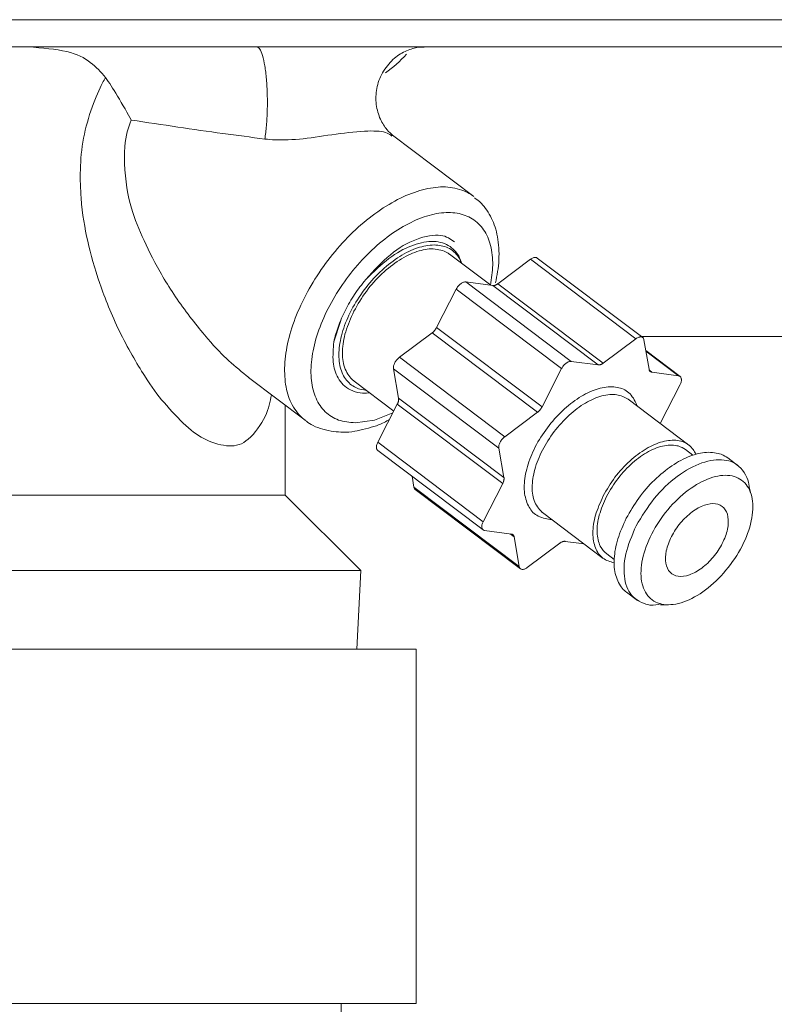
# Model space of a CAD drawing. Extents: x 0 to 420, y 0 to 297.
# Drawn here: x 146 to 147, y 77 to 79 of the extents above; entities that cross this region are included whole.
import ezdxf

# ---------------------------------------------------------------- set-up
doc = ezdxf.new("R2010")
doc.units = 0
doc.layers.add('M0', color=3, linetype='CONTINUOUS')

msp = doc.modelspace()

# ---------------------------------------------------------------- linework, layer by layer
at = {"layer": 'M0', "color": 7, "linetype": 'CONTINUOUS', "lineweight": 13}
for p, q in [((134.585695, 79.253329), (158.813693, 79.253329)), ((158.813693, 79.201129), (134.585695, 79.201129)), ((146.450922, 78.912748), (146.29445, 79.030677)), ((146.483688, 78.741544), (146.404385, 78.801313)), ((146.497308, 78.744569), (146.560348, 78.791644)), ((146.763353, 78.638644), (146.560348, 78.791644)), ((146.776252, 78.641009), (146.573247, 78.794009)), ((146.379318, 78.66043), (146.416977, 78.733939)), ((146.619982, 78.580939), (146.416977, 78.733939)), ((146.435799, 78.747994), (146.487292, 78.741059)), ((146.435799, 78.747994), (146.638804, 78.594994)), ((146.690297, 78.588059), (146.487292, 78.741059)), ((146.497308, 78.744569), (146.700313, 78.591569)), ((146.195029, 78.67362), (146.181328, 78.632773)), ((146.379318, 78.66043), (146.582323, 78.50743)), ((146.307472, 78.60281), (146.370512, 78.649885)), ((146.573517, 78.496885), (146.370512, 78.649885)), ((146.773439, 78.643129), (149.774263, 78.643129)), ((146.700313, 78.591569), (146.763353, 78.638644)), ((146.778727, 78.636573), (146.78851, 78.579691)), ((146.307472, 78.60281), (146.510477, 78.44981)), ((146.848244, 78.56603), (146.782313, 78.61572)), ((146.845361, 78.567175), (146.782516, 78.614539)), ((146.638804, 78.594994), (146.690297, 78.588059)), ((146.016942, 78.563636), (146.125908, 78.48151)), ((146.30601, 78.523979), (146.296228, 78.580862)), ((146.499233, 78.427862), (146.296228, 78.580862)), ((146.582323, 78.50743), (146.619982, 78.580939)), ((146.78909, 78.577711), (146.793868, 78.57411)), ((146.793868, 78.57411), (146.845361, 78.567175)), ((146.220211, 78.556945), (146.29675, 78.499259)), ((146.848282, 78.550191), (146.810623, 78.476682)), ((146.087694, 78.337129), (146.087694, 78.510311)), ((146.265914, 78.439067), (146.303573, 78.512577)), ((146.506577, 78.359576), (146.303573, 78.512577)), ((146.30601, 78.523979), (146.509015, 78.370979)), ((146.865128, 78.433776), (146.748102, 78.521976)), ((146.259774, 78.481942), (146.294865, 78.495579)), ((146.510477, 78.44981), (146.573517, 78.496885)), ((146.222671, 78.476479), (146.259774, 78.481942)), ((146.809979, 78.475341), (146.810623, 78.476682)), ((146.265914, 78.439067), (146.468919, 78.286068)), ((146.265952, 78.423229), (146.468956, 78.270229)), ((146.509015, 78.370979), (146.499233, 78.427862)), ((146.87307, 78.414267), (146.858628, 78.425151)), ((146.961177, 78.392942), (146.940003, 78.4089)), ((146.335469, 78.352685), (146.331882, 78.373538)), ((146.468919, 78.286068), (146.506577, 78.359576)), ((145.151694, 78.337129), (145.978203, 78.337129)), ((145.978203, 78.337129), (146.087694, 78.337129)), ((146.233028, 78.191795), (146.087694, 78.337129)), ((146.335469, 78.352685), (146.538473, 78.199685)), ((146.337944, 78.348249), (146.540949, 78.195249)), ((146.984647, 78.340553), (146.981629, 78.353106)), ((146.583428, 78.303482), (146.700454, 78.215282)), ((146.523332, 78.262149), (146.471839, 78.269084)), ((146.528691, 78.256568), (146.520841, 78.262484)), ((146.538473, 78.199685), (146.528691, 78.256568)), ((146.616888, 78.244689), (146.553848, 78.197614)), ((146.66328, 78.2433), (146.626904, 78.248199)), ((146.706955, 78.223907), (146.721396, 78.213023)), ((145.00636, 78.191795), (146.233028, 78.191795)), ((146.225752, 78.040595), (146.233028, 78.191795)), ((146.744994, 78.150158), (146.766168, 78.1342)), ((146.810688, 78.125589), (146.823868, 78.126042))]:
    msp.add_line(p, q, dxfattribs=at)
at = {"layer": 'M0', "linetype": 'CONTINUOUS', "lineweight": 13}
for p, q in [((144.899694, 78.040595), (146.339694, 78.040595)), ((146.339694, 78.040595), (146.339694, 77.357929)), ((144.899694, 77.357929), (146.339694, 77.357929)), ((146.195694, 77.357929), (146.195694, 51.347431))]:
    msp.add_line(p, q, dxfattribs=at)
at = {"layer": 'M0', "color": 7, "linetype": 'CONTINUOUS', "lineweight": 13}
msp.add_arc((146.151922, 79.338272), 0.227143, 304.545261, 318.150997, dxfattribs=at)
at = {"layer": 'M0', "color": 7, "linetype": 'CONTINUOUS', "lineweight": 13, "extrusion": (0, 0, -1)}
for points, knots in [([(145.741582, 79.142118), (145.732561, 79.152286), (145.723539, 79.162455), (145.712131, 79.171144), (145.700723, 79.179832), (145.686928, 79.187041), (145.666658, 79.191792), (145.646389, 79.196543), (145.619643, 79.198836), (145.592898, 79.201129)], [0, 0, 0, 0, 1, 1, 1, 2, 2, 2, 3, 3, 3, 3]), ([(146.033067, 79.201129), (146.035066, 79.200025), (146.037066, 79.198921), (146.038719, 79.196799), (146.040835, 79.194084), (146.042384, 79.189701), (146.043917, 79.184156), (146.045451, 79.178611), (146.046969, 79.171903), (146.048246, 79.164214), (146.049523, 79.156526), (146.050559, 79.147857), (146.051357, 79.138572), (146.052156, 79.129288), (146.052717, 79.119388), (146.053002, 79.109287), (146.053287, 79.099185), (146.053295, 79.088881), (146.053048, 79.078705), (146.052802, 79.068529), (146.0523, 79.058481), (146.051492, 79.04928), (146.050685, 79.040079), (146.049572, 79.031725), (146.048459, 79.023371)], [0, 0, 0, 0, 1, 1, 1, 2, 2, 2, 3, 3, 3, 4, 4, 4, 5, 5, 5, 6, 6, 6, 7, 7, 7, 8, 8, 8, 8]), ([(146.294973, 79.030443), (146.291355, 79.033471), (146.287737, 79.036499), (146.283586, 79.041509), (146.2794, 79.046563), (146.274672, 79.053633), (146.270912, 79.061914), (146.267151, 79.070195), (146.264359, 79.079686), (146.263113, 79.089704), (146.261868, 79.099723), (146.262168, 79.110269), (146.264087, 79.120637), (146.266006, 79.131005), (146.269542, 79.141195), (146.274983, 79.150805), (146.280423, 79.160415), (146.287768, 79.169445), (146.29525, 79.17641), (146.302732, 79.183375), (146.310351, 79.188276), (146.318372, 79.192044), (146.326392, 79.195813), (146.334812, 79.19845), (146.341298, 79.199649), (146.346981, 79.200699), (146.351179, 79.200645), (146.355377, 79.200591)], [0, 0, 0, 0, 1, 1, 1, 2, 2, 2, 3, 3, 3, 4, 4, 4, 5, 5, 5, 6, 6, 6, 7, 7, 7, 8, 8, 8, 9, 9, 9, 9]), ([(146.060863, 78.530533), (146.05869, 78.517502), (146.056516, 78.504471), (146.048993, 78.489033), (146.041469, 78.473596), (146.028595, 78.455752), (146.016524, 78.44522), (146.004454, 78.434688), (145.993187, 78.431469), (145.979469, 78.432111), (145.965752, 78.432753), (145.949584, 78.437256), (145.935646, 78.44378), (145.921707, 78.450304), (145.909997, 78.458847), (145.896387, 78.471298), (145.882777, 78.48375), (145.867266, 78.500108), (145.854228, 78.51542), (145.841191, 78.530732), (145.830626, 78.544996), (145.816423, 78.567433), (145.801956, 78.590285), (145.783714, 78.621615), (145.768308, 78.653082), (145.752902, 78.684548), (145.740333, 78.716152), (145.730384, 78.745214), (145.720435, 78.774276), (145.713106, 78.800797), (145.707223, 78.826538), (145.70134, 78.852279), (145.696903, 78.877241), (145.694417, 78.910153), (145.691931, 78.943065), (145.691396, 78.983928), (145.699194, 79.025077), (145.706991, 79.066226), (145.72312, 79.107661), (145.735643, 79.131424), (145.737687, 79.135302), (145.739634, 79.13871), (145.741582, 79.142118)], [0, 0, 0, 0, 1, 1, 1, 2, 2, 2, 3, 3, 3, 4, 4, 4, 5, 5, 5, 6, 6, 6, 7, 7, 7, 8, 8, 8, 9, 9, 9, 10, 10, 10, 11, 11, 11, 12, 12, 12, 13, 13, 13, 14, 14, 14, 14]), ([(145.791106, 79.06001), (145.791052, 79.060108), (145.790998, 79.060205), (145.790943, 79.060304), (145.78523, 79.070624), (145.77372, 79.090707), (145.764527, 79.105969), (145.755334, 79.121232), (145.748458, 79.131675), (145.741582, 79.142118)], [0, 0, 0, 0, 1, 1, 1, 2, 2, 2, 3, 3, 3, 3]), ([(145.791106, 79.06001), (145.785643, 79.045577), (145.78018, 79.031144), (145.778466, 79.008389), (145.776531, 78.982693), (145.779376, 78.946385), (145.784523, 78.918571), (145.78967, 78.890757), (145.79712, 78.871437), (145.805643, 78.851046), (145.814167, 78.830655), (145.823763, 78.809193), (145.836396, 78.785492), (145.849029, 78.761791), (145.864698, 78.73585), (145.882893, 78.709892), (145.901089, 78.683934), (145.921811, 78.657958), (145.938293, 78.638715), (145.954454, 78.619848), (145.966538, 78.607454), (145.979024, 78.59609), (145.99151, 78.584726), (146.004396, 78.574391), (146.017282, 78.564056)], [0, 0, 0, 0, 1, 1, 1, 2, 2, 2, 3, 3, 3, 4, 4, 4, 5, 5, 5, 6, 6, 6, 7, 7, 7, 8, 8, 8, 8]), ([(146.048459, 79.023371), (146.021753, 79.026868), (145.995046, 79.030366), (145.96715, 79.034184), (145.939254, 79.038003), (145.910168, 79.042144), (145.880629, 79.046502), (145.85109, 79.05086), (145.821098, 79.055435), (145.791106, 79.06001)], [0, 0, 0, 0, 1, 1, 1, 2, 2, 2, 3, 3, 3, 3]), ([(146.293311, 79.029116), (146.290474, 79.031164), (146.287637, 79.033212), (146.283973, 79.034764), (146.275644, 79.038292), (146.263043, 79.039259), (146.246977, 79.038758), (146.229225, 79.038203), (146.207242, 79.035855), (146.185582, 79.032855), (146.163922, 79.029854), (146.142584, 79.026201), (146.122358, 79.02404), (146.102132, 79.021879), (146.083018, 79.021209), (146.06917, 79.021704), (146.061063, 79.021994), (146.054761, 79.022682), (146.048459, 79.023371)], [0, 0, 0, 0, 1, 1, 1, 2, 2, 2, 3, 3, 3, 4, 4, 4, 5, 5, 5, 6, 6, 6, 6]), ([(146.125908, 78.48151), (146.124547, 78.482553), (146.123186, 78.483595), (146.121685, 78.484914), (146.115551, 78.490302), (146.107079, 78.500305), (146.101057, 78.510981), (146.095034, 78.521657), (146.091461, 78.533004), (146.08919, 78.545753), (146.086919, 78.558501), (146.085951, 78.57265), (146.086638, 78.587603), (146.087326, 78.602555), (146.089668, 78.618311), (146.093522, 78.634574), (146.097376, 78.650836), (146.102742, 78.667605), (146.109518, 78.68447), (146.116295, 78.701334), (146.124481, 78.718294), (146.13388, 78.734958), (146.143279, 78.751622), (146.15389, 78.76799), (146.165467, 78.783677), (146.177045, 78.799365), (146.189588, 78.814372), (146.202803, 78.82835), (146.216018, 78.842327), (146.229904, 78.855275), (146.244143, 78.866886), (146.258381, 78.878498), (146.272971, 78.888773), (146.287552, 78.897485), (146.302133, 78.906197), (146.316704, 78.913347), (146.331002, 78.918716), (146.3453, 78.924085), (146.359324, 78.927674), (146.372461, 78.929585), (146.385597, 78.931496), (146.397846, 78.931729), (146.409989, 78.929585), (146.422132, 78.927442), (146.43417, 78.922922), (146.441833, 78.918716), (146.445548, 78.916677), (146.448235, 78.914713), (146.450922, 78.912748)], [0, 0, 0, 0, 1, 1, 1, 2, 2, 2, 3, 3, 3, 4, 4, 4, 5, 5, 5, 6, 6, 6, 7, 7, 7, 8, 8, 8, 9, 9, 9, 10, 10, 10, 11, 11, 11, 12, 12, 12, 13, 13, 13, 14, 14, 14, 15, 15, 15, 16, 16, 16, 16]), ([(146.492785, 78.746128), (146.495618, 78.76062), (146.49845, 78.775112), (146.49925, 78.790386), (146.50005, 78.805659), (146.498817, 78.821713), (146.496415, 78.8352), (146.494012, 78.848686), (146.490441, 78.859606), (146.485052, 78.870467), (146.479663, 78.881329), (146.472456, 78.892132), (146.466065, 78.898918), (146.461106, 78.904185), (146.456638, 78.907032), (146.45217, 78.909879)], [0, 0, 0, 0, 1, 1, 1, 2, 2, 2, 3, 3, 3, 4, 4, 4, 5, 5, 5, 5]), ([(146.483093, 78.741993), (146.485097, 78.754743), (146.487102, 78.767493), (146.487373, 78.780454), (146.487644, 78.793415), (146.486182, 78.806588), (146.48321, 78.818196), (146.480238, 78.829805), (146.475755, 78.83985), (146.469834, 78.848441), (146.463912, 78.857032), (146.456552, 78.864169), (146.447964, 78.869558), (146.439377, 78.874947), (146.429562, 78.878587), (146.418781, 78.880409), (146.408, 78.88223), (146.396253, 78.882233), (146.383858, 78.880409), (146.371462, 78.878585), (146.358418, 78.874935), (146.345076, 78.869558), (146.331735, 78.864181), (146.318096, 78.857079), (146.304528, 78.848441), (146.290959, 78.839803), (146.277462, 78.82963), (146.264398, 78.818196), (146.251335, 78.806762), (146.238705, 78.794067), (146.226851, 78.780454), (146.214996, 78.766841), (146.203917, 78.752309), (146.19391, 78.73725), (146.183904, 78.722191), (146.174971, 78.706605), (146.167352, 78.690912), (146.159733, 78.675219), (146.153428, 78.65942), (146.148607, 78.643939), (146.143787, 78.628458), (146.140449, 78.613296), (146.138688, 78.598864), (146.136926, 78.584431), (146.136739, 78.570729), (146.138127, 78.558115), (146.139516, 78.545501), (146.142479, 78.533974), (146.146957, 78.52389), (146.151435, 78.513807), (146.157427, 78.505165), (146.164699, 78.498034), (146.171972, 78.490903), (146.180524, 78.485283), (146.190399, 78.481942), (146.200275, 78.478601), (146.211473, 78.47754), (146.222671, 78.476479)], [0, 0, 0, 0, 1, 1, 1, 2, 2, 2, 3, 3, 3, 4, 4, 4, 5, 5, 5, 6, 6, 6, 7, 7, 7, 8, 8, 8, 9, 9, 9, 10, 10, 10, 11, 11, 11, 12, 12, 12, 13, 13, 13, 14, 14, 14, 15, 15, 15, 16, 16, 16, 17, 17, 17, 18, 18, 18, 19, 19, 19, 19]), ([(146.242666, 78.752503), (146.258384, 78.769797), (146.274101, 78.787091), (146.290339, 78.800562), (146.306576, 78.814034), (146.323334, 78.823683), (146.340331, 78.830017), (146.357327, 78.836351), (146.374562, 78.839369), (146.387026, 78.837738), (146.398654, 78.836217), (146.406128, 78.830648), (146.413603, 78.82508)], [0, 0, 0, 0, 1, 1, 1, 2, 2, 2, 3, 3, 3, 4, 4, 4, 4]), ([(146.374348, 78.819425), (146.363945, 78.818317), (146.353541, 78.817208), (146.342497, 78.813742), (146.331453, 78.810277), (146.319768, 78.804454), (146.3082, 78.797154), (146.296632, 78.789854), (146.285181, 78.781076), (146.274235, 78.771004), (146.263288, 78.760931), (146.252847, 78.749565), (146.243353, 78.73741), (146.233859, 78.725256), (146.225313, 78.712314), (146.218057, 78.699095), (146.210801, 78.685877), (146.204836, 78.672381), (146.200396, 78.659163), (146.195955, 78.645945), (146.193039, 78.633003), (146.1918, 78.620848), (146.190562, 78.608693), (146.191001, 78.597324), (146.192967, 78.587255), (146.194933, 78.577185), (146.198426, 78.568416), (146.203801, 78.561104), (146.209176, 78.553793), (146.216431, 78.547939), (146.223425, 78.544516), (146.230418, 78.541093), (146.237149, 78.540099), (146.243881, 78.539106)], [0, 0, 0, 0, 1, 1, 1, 2, 2, 2, 3, 3, 3, 4, 4, 4, 5, 5, 5, 6, 6, 6, 7, 7, 7, 8, 8, 8, 9, 9, 9, 10, 10, 10, 11, 11, 11, 11]), ([(146.219891, 78.691575), (146.227431, 78.704623), (146.234972, 78.717672), (146.243916, 78.729905), (146.25286, 78.742138), (146.263208, 78.753555), (146.274017, 78.763723), (146.284827, 78.773891), (146.296099, 78.782809), (146.30752, 78.790025), (146.318941, 78.797241), (146.33051, 78.802754), (146.341447, 78.806473), (146.352384, 78.810192), (146.362688, 78.812117), (146.372784, 78.811606), (146.382881, 78.811096), (146.39277, 78.808149), (146.398747, 78.804968), (146.400995, 78.803772), (146.40269, 78.802543), (146.404385, 78.801313)], [0, 0, 0, 0, 1, 1, 1, 2, 2, 2, 3, 3, 3, 4, 4, 4, 5, 5, 5, 6, 6, 6, 7, 7, 7, 7]), ([(146.425685, 78.78526), (146.425045, 78.789327), (146.424405, 78.793394), (146.421873, 78.798161), (146.418292, 78.804904), (146.410926, 78.813046), (146.401738, 78.818394), (146.39255, 78.823743), (146.381541, 78.826297), (146.369259, 78.825976), (146.356978, 78.825656), (146.343424, 78.822461), (146.329696, 78.817157), (146.315967, 78.811853), (146.302062, 78.80444), (146.287528, 78.793313), (146.272994, 78.782186), (146.25783, 78.767344), (146.242666, 78.752503)], [0, 0, 0, 0, 1, 1, 1, 2, 2, 2, 3, 3, 3, 4, 4, 4, 5, 5, 5, 6, 6, 6, 6]), ([(146.428055, 78.783474), (146.426385, 78.787713), (146.424715, 78.791953), (146.420795, 78.797154), (146.41646, 78.802906), (146.409372, 78.809834), (146.401172, 78.813742), (146.392972, 78.81765), (146.38366, 78.818538), (146.374348, 78.819425)], [0, 0, 0, 0, 1, 1, 1, 2, 2, 2, 3, 3, 3, 3]), ([(146.560348, 78.791644), (146.561227, 78.79225), (146.562106, 78.792855), (146.562984, 78.793352), (146.563862, 78.793849), (146.56474, 78.794237), (146.565598, 78.794533), (146.566457, 78.794829), (146.567298, 78.795033), (146.56809, 78.795142), (146.568883, 78.795251), (146.569628, 78.795265), (146.570364, 78.795154), (146.5711, 78.795044), (146.571827, 78.794808), (146.572332, 78.79457), (146.572728, 78.794384), (146.572988, 78.794197), (146.573247, 78.794009)], [0, 0, 0, 0, 1, 1, 1, 2, 2, 2, 3, 3, 3, 4, 4, 4, 5, 5, 5, 6, 6, 6, 6]), ([(146.181328, 78.632773), (146.182489, 78.637728), (146.183649, 78.642684), (146.185075, 78.647711), (146.186501, 78.652738), (146.188192, 78.657836), (146.190068, 78.662956), (146.191943, 78.668076), (146.194004, 78.673216), (146.196258, 78.67836), (146.198512, 78.683503), (146.20096, 78.688649), (146.203584, 78.693771), (146.206208, 78.698893), (146.209008, 78.703992), (146.211975, 78.709039), (146.214941, 78.714086), (146.218074, 78.719083), (146.221348, 78.724014), (146.224621, 78.728946), (146.228036, 78.733812), (146.231612, 78.738549), (146.235188, 78.743287), (146.238928, 78.747895), (146.242666, 78.752503)], [0, 0, 0, 0, 1, 1, 1, 2, 2, 2, 3, 3, 3, 4, 4, 4, 5, 5, 5, 6, 6, 6, 7, 7, 7, 8, 8, 8, 8]), ([(146.416977, 78.733939), (146.417538, 78.734949), (146.418099, 78.735959), (146.418737, 78.736938), (146.419375, 78.737917), (146.420091, 78.738865), (146.420847, 78.739766), (146.421603, 78.740668), (146.422399, 78.741523), (146.423226, 78.742314), (146.424053, 78.743105), (146.424912, 78.743833), (146.425783, 78.744484), (146.426654, 78.745135), (146.427539, 78.745709), (146.428419, 78.746192), (146.429299, 78.746676), (146.430175, 78.747069), (146.431033, 78.747373), (146.431892, 78.747677), (146.432734, 78.747893), (146.433525, 78.747982), (146.434317, 78.74807), (146.435058, 78.748032), (146.435799, 78.747994)], [0, 0, 0, 0, 1, 1, 1, 2, 2, 2, 3, 3, 3, 4, 4, 4, 5, 5, 5, 6, 6, 6, 7, 7, 7, 8, 8, 8, 8]), ([(146.487292, 78.741059), (146.487655, 78.741026), (146.488018, 78.740992), (146.488396, 78.74099), (146.488774, 78.740989), (146.489166, 78.741018), (146.489566, 78.741072), (146.489966, 78.741125), (146.490374, 78.741201), (146.49079, 78.741302), (146.491206, 78.741404), (146.491629, 78.74153), (146.492058, 78.74168), (146.492486, 78.74183), (146.492919, 78.742004), (146.493356, 78.742201), (146.493792, 78.742399), (146.494231, 78.74262), (146.494672, 78.742861), (146.495112, 78.743103), (146.495554, 78.743365), (146.495994, 78.743653), (146.496433, 78.743941), (146.496871, 78.744255), (146.497308, 78.744569)], [0, 0, 0, 0, 1, 1, 1, 2, 2, 2, 3, 3, 3, 4, 4, 4, 5, 5, 5, 6, 6, 6, 7, 7, 7, 8, 8, 8, 8]), ([(146.220211, 78.556945), (146.218721, 78.558107), (146.217231, 78.559269), (146.215629, 78.560879), (146.210906, 78.565624), (146.205208, 78.574255), (146.201846, 78.583753), (146.198484, 78.59325), (146.197457, 78.603612), (146.197878, 78.615101), (146.198299, 78.62659), (146.200166, 78.639206), (146.204076, 78.652139), (146.207987, 78.665072), (146.213939, 78.678323), (146.219891, 78.691575)], [0, 0, 0, 0, 1, 1, 1, 2, 2, 2, 3, 3, 3, 4, 4, 4, 5, 5, 5, 5]), ([(146.370512, 78.649885), (146.370946, 78.650221), (146.371379, 78.650557), (146.371807, 78.650917), (146.372234, 78.651276), (146.372655, 78.651658), (146.373069, 78.652054), (146.373483, 78.652451), (146.373889, 78.652862), (146.374287, 78.653287), (146.374684, 78.653712), (146.375071, 78.654151), (146.375448, 78.654602), (146.375825, 78.655053), (146.37619, 78.655516), (146.376542, 78.655988), (146.376894, 78.65646), (146.377233, 78.656942), (146.377558, 78.65743), (146.377883, 78.657919), (146.378195, 78.658415), (146.378486, 78.658916), (146.378778, 78.659417), (146.379048, 78.659923), (146.379318, 78.66043)], [0, 0, 0, 0, 1, 1, 1, 2, 2, 2, 3, 3, 3, 4, 4, 4, 5, 5, 5, 6, 6, 6, 7, 7, 7, 8, 8, 8, 8]), ([(146.778727, 78.636573), (146.778542, 78.637322), (146.778358, 78.638071), (146.778069, 78.638725), (146.777779, 78.639379), (146.777386, 78.639938), (146.776924, 78.640413), (146.776462, 78.640887), (146.775932, 78.641278), (146.775337, 78.64157), (146.774741, 78.641863), (146.77408, 78.642058), (146.773369, 78.642154), (146.772657, 78.64225), (146.771894, 78.642247), (146.771095, 78.642141), (146.770296, 78.642036), (146.76946, 78.64183), (146.768603, 78.641533), (146.767746, 78.641236), (146.766867, 78.640849), (146.765989, 78.640352), (146.76511, 78.639855), (146.764231, 78.63925), (146.763353, 78.638644)], [0, 0, 0, 0, 1, 1, 1, 2, 2, 2, 3, 3, 3, 4, 4, 4, 5, 5, 5, 6, 6, 6, 7, 7, 7, 8, 8, 8, 8]), ([(146.181328, 78.632773), (146.180169, 78.619338), (146.179009, 78.605903), (146.179987, 78.594177), (146.180965, 78.582451), (146.18408, 78.572433), (146.189427, 78.563119), (146.194773, 78.553805), (146.202352, 78.545196), (146.213611, 78.539848), (146.224869, 78.5345), (146.239808, 78.532413), (146.247641, 78.534187), (146.248358, 78.534349), (146.249016, 78.534544), (146.249675, 78.534739)], [0, 0, 0, 0, 1, 1, 1, 2, 2, 2, 3, 3, 3, 4, 4, 4, 5, 5, 5, 5]), ([(146.296228, 78.580862), (146.296143, 78.581685), (146.296057, 78.582508), (146.296081, 78.583396), (146.296105, 78.584284), (146.296239, 78.585236), (146.296451, 78.586214), (146.296663, 78.587192), (146.296953, 78.588195), (146.297324, 78.589209), (146.297694, 78.590223), (146.298145, 78.591249), (146.298666, 78.592265), (146.299187, 78.593281), (146.299777, 78.594288), (146.300426, 78.595265), (146.301075, 78.596241), (146.301784, 78.597187), (146.302536, 78.598092), (146.303289, 78.598997), (146.304085, 78.599861), (146.304915, 78.60064), (146.305745, 78.60142), (146.306609, 78.602115), (146.307472, 78.60281)], [0, 0, 0, 0, 1, 1, 1, 2, 2, 2, 3, 3, 3, 4, 4, 4, 5, 5, 5, 6, 6, 6, 7, 7, 7, 8, 8, 8, 8]), ([(146.638804, 78.594994), (146.638063, 78.595032), (146.637321, 78.59507), (146.63653, 78.594982), (146.635739, 78.594893), (146.634897, 78.594678), (146.634038, 78.594373), (146.63318, 78.594069), (146.632304, 78.593676), (146.631424, 78.593192), (146.630544, 78.592708), (146.629659, 78.592135), (146.628788, 78.591484), (146.627916, 78.590833), (146.627058, 78.590106), (146.626231, 78.589314), (146.625404, 78.588523), (146.624608, 78.587668), (146.623852, 78.586766), (146.623096, 78.585865), (146.62238, 78.584917), (146.621742, 78.583938), (146.621103, 78.582959), (146.620542, 78.581949), (146.619982, 78.580939)], [0, 0, 0, 0, 1, 1, 1, 2, 2, 2, 3, 3, 3, 4, 4, 4, 5, 5, 5, 6, 6, 6, 7, 7, 7, 8, 8, 8, 8]), ([(146.700313, 78.591569), (146.699875, 78.591255), (146.699438, 78.590941), (146.698998, 78.590653), (146.698559, 78.590365), (146.698117, 78.590102), (146.697677, 78.589861), (146.697236, 78.58962), (146.696797, 78.589399), (146.69636, 78.589201), (146.695924, 78.589004), (146.695491, 78.58883), (146.695062, 78.58868), (146.694634, 78.58853), (146.694211, 78.588404), (146.693795, 78.588302), (146.693379, 78.588201), (146.692971, 78.588124), (146.69257, 78.588071), (146.69217, 78.588018), (146.691778, 78.587988), (146.691401, 78.58799), (146.691023, 78.587992), (146.69066, 78.588025), (146.690297, 78.588059)], [0, 0, 0, 0, 1, 1, 1, 2, 2, 2, 3, 3, 3, 4, 4, 4, 5, 5, 5, 6, 6, 6, 7, 7, 7, 8, 8, 8, 8]), ([(146.793868, 78.57411), (146.79352, 78.574172), (146.793171, 78.574234), (146.792841, 78.574328), (146.79251, 78.574422), (146.792198, 78.574546), (146.7919, 78.574694), (146.791602, 78.574841), (146.79132, 78.57501), (146.791055, 78.575203), (146.79079, 78.575396), (146.790542, 78.575613), (146.790313, 78.575851), (146.790084, 78.57609), (146.789873, 78.576351), (146.789682, 78.576633), (146.789491, 78.576914), (146.78932, 78.577217), (146.789168, 78.577539), (146.789016, 78.57786), (146.788883, 78.5782), (146.788776, 78.578561), (146.788669, 78.578923), (146.788589, 78.579307), (146.78851, 78.579691)], [0, 0, 0, 0, 1, 1, 1, 2, 2, 2, 3, 3, 3, 4, 4, 4, 5, 5, 5, 6, 6, 6, 7, 7, 7, 8, 8, 8, 8]), ([(146.848282, 78.550191), (146.848762, 78.551212), (146.849242, 78.552233), (146.849624, 78.553247), (146.850006, 78.55426), (146.850291, 78.555266), (146.850497, 78.556241), (146.850703, 78.557217), (146.850829, 78.558162), (146.850867, 78.55906), (146.850905, 78.559957), (146.850855, 78.560807), (146.85072, 78.561594), (146.850584, 78.56238), (146.850364, 78.563103), (146.850061, 78.563746), (146.849758, 78.564388), (146.849372, 78.564951), (146.848916, 78.565433), (146.84846, 78.565914), (146.847934, 78.566314), (146.847329, 78.566591), (146.846725, 78.566867), (146.846043, 78.567021), (146.845361, 78.567175)], [0, 0, 0, 0, 1, 1, 1, 2, 2, 2, 3, 3, 3, 4, 4, 4, 5, 5, 5, 6, 6, 6, 7, 7, 7, 8, 8, 8, 8]), ([(146.600901, 78.290313), (146.600686, 78.290317), (146.600471, 78.290321), (146.600249, 78.290327), (146.594375, 78.290502), (146.583355, 78.292721), (146.575202, 78.296731), (146.56705, 78.300742), (146.561765, 78.306544), (146.557566, 78.313922), (146.553368, 78.321299), (146.550255, 78.330252), (146.548907, 78.340372), (146.54756, 78.350491), (146.547977, 78.361777), (146.549995, 78.37373), (146.552014, 78.385684), (146.555634, 78.398306), (146.560733, 78.411034), (146.565833, 78.423763), (146.572411, 78.436598), (146.580167, 78.448969), (146.587923, 78.461339), (146.596855, 78.473246), (146.60657, 78.484163), (146.616285, 78.495079), (146.626781, 78.505005), (146.637596, 78.513489), (146.648411, 78.521974), (146.659543, 78.529018), (146.670488, 78.534343), (146.681433, 78.539668), (146.692191, 78.543275), (146.702324, 78.54487), (146.712458, 78.546466), (146.721967, 78.546051), (146.730275, 78.544136), (146.738584, 78.542221), (146.745692, 78.538806), (146.751858, 78.532206), (146.758024, 78.525606), (146.763249, 78.515821), (146.765154, 78.510139), (146.765309, 78.509677), (146.765442, 78.509242), (146.765575, 78.508807)], [0, 0, 0, 0, 1, 1, 1, 2, 2, 2, 3, 3, 3, 4, 4, 4, 5, 5, 5, 6, 6, 6, 7, 7, 7, 8, 8, 8, 9, 9, 9, 10, 10, 10, 11, 11, 11, 12, 12, 12, 13, 13, 13, 14, 14, 14, 15, 15, 15, 15]), ([(146.748102, 78.521976), (146.741314, 78.525644), (146.734527, 78.529312), (146.72619, 78.530678), (146.717854, 78.532043), (146.707969, 78.531106), (146.697701, 78.528344), (146.687433, 78.525582), (146.676781, 78.520995), (146.666086, 78.514692), (146.65539, 78.508389), (146.64465, 78.500371), (146.634439, 78.49106), (146.624228, 78.48175), (146.614545, 78.471148), (146.605858, 78.45976), (146.597171, 78.448373), (146.58948, 78.436201), (146.583142, 78.423857), (146.576805, 78.411514), (146.571821, 78.398999), (146.568514, 78.386864), (146.565206, 78.37473), (146.563573, 78.362976), (146.563405, 78.352403), (146.563236, 78.34183), (146.56453, 78.332438), (146.568316, 78.323847), (146.572101, 78.315257), (146.578376, 78.307467), (146.582765, 78.303992), (146.58299, 78.303815), (146.583209, 78.303648), (146.583428, 78.303482)], [0, 0, 0, 0, 1, 1, 1, 2, 2, 2, 3, 3, 3, 4, 4, 4, 5, 5, 5, 6, 6, 6, 7, 7, 7, 8, 8, 8, 9, 9, 9, 10, 10, 10, 11, 11, 11, 11]), ([(146.303573, 78.512577), (146.303823, 78.513086), (146.304073, 78.513595), (146.3043, 78.514105), (146.304526, 78.514614), (146.30473, 78.515125), (146.304915, 78.515632), (146.3051, 78.51614), (146.305267, 78.516645), (146.305413, 78.517145), (146.305558, 78.517644), (146.305684, 78.51814), (146.305788, 78.518627), (146.305892, 78.519115), (146.305975, 78.519595), (146.306037, 78.520065), (146.306098, 78.520536), (146.306138, 78.520996), (146.306158, 78.521446), (146.306177, 78.521895), (146.306177, 78.522334), (146.306149, 78.522754), (146.306121, 78.523175), (146.306066, 78.523577), (146.30601, 78.523979)], [0, 0, 0, 0, 1, 1, 1, 2, 2, 2, 3, 3, 3, 4, 4, 4, 5, 5, 5, 6, 6, 6, 7, 7, 7, 8, 8, 8, 8]), ([(146.582323, 78.50743), (146.582052, 78.506923), (146.581782, 78.506417), (146.581491, 78.505916), (146.5812, 78.505414), (146.580888, 78.504919), (146.580563, 78.50443), (146.580237, 78.503942), (146.579899, 78.50346), (146.579547, 78.502988), (146.579195, 78.502516), (146.578829, 78.502053), (146.578453, 78.501602), (146.578076, 78.501151), (146.577688, 78.500712), (146.577291, 78.500287), (146.576894, 78.499862), (146.576487, 78.499451), (146.576073, 78.499054), (146.57566, 78.498658), (146.575239, 78.498276), (146.574811, 78.497917), (146.574384, 78.497557), (146.57395, 78.497221), (146.573517, 78.496885)], [0, 0, 0, 0, 1, 1, 1, 2, 2, 2, 3, 3, 3, 4, 4, 4, 5, 5, 5, 6, 6, 6, 7, 7, 7, 8, 8, 8, 8]), ([(146.126614, 78.481536), (146.127254, 78.480869), (146.127895, 78.480203), (146.128625, 78.479528), (146.134665, 78.473944), (146.146792, 78.467796), (146.160328, 78.464042), (146.173864, 78.460287), (146.188807, 78.458925), (146.198788, 78.458479), (146.207707, 78.458081), (146.212663, 78.458413), (146.221875, 78.460201), (146.23323, 78.462403), (146.251052, 78.466816), (146.263282, 78.471055), (146.275289, 78.475216), (146.281907, 78.47921), (146.288525, 78.483204)], [0, 0, 0, 0, 1, 1, 1, 2, 2, 2, 3, 3, 3, 4, 4, 4, 5, 5, 5, 6, 6, 6, 6]), ([(146.510477, 78.44981), (146.509613, 78.449115), (146.50875, 78.44842), (146.50792, 78.44764), (146.50709, 78.446861), (146.506293, 78.445997), (146.505541, 78.445092), (146.504788, 78.444187), (146.50408, 78.443241), (146.503431, 78.442264), (146.502781, 78.441288), (146.502191, 78.440281), (146.501671, 78.439265), (146.50115, 78.438249), (146.500699, 78.437223), (146.500328, 78.436209), (146.499958, 78.435195), (146.499668, 78.434192), (146.499456, 78.433214), (146.499244, 78.432237), (146.49911, 78.431284), (146.499086, 78.430396), (146.499062, 78.429508), (146.499147, 78.428685), (146.499233, 78.427862)], [0, 0, 0, 0, 1, 1, 1, 2, 2, 2, 3, 3, 3, 4, 4, 4, 5, 5, 5, 6, 6, 6, 7, 7, 7, 8, 8, 8, 8]), ([(146.265952, 78.423229), (146.265739, 78.423395), (146.265525, 78.423561), (146.26528, 78.423825), (146.264908, 78.424225), (146.26446, 78.424848), (146.264135, 78.425513), (146.263809, 78.426178), (146.263605, 78.426884), (146.263476, 78.427665), (146.263347, 78.428445), (146.263292, 78.4293), (146.263329, 78.430199), (146.263365, 78.431098), (146.263493, 78.432042), (146.263699, 78.433017), (146.263905, 78.433992), (146.264189, 78.434998), (146.264572, 78.436012), (146.264954, 78.437025), (146.265434, 78.438046), (146.265914, 78.439067)], [0, 0, 0, 0, 1, 1, 1, 2, 2, 2, 3, 3, 3, 4, 4, 4, 5, 5, 5, 6, 6, 6, 7, 7, 7, 7]), ([(146.700168, 78.335657), (146.707287, 78.347901), (146.714405, 78.360146), (146.722885, 78.371561), (146.731364, 78.382975), (146.741206, 78.39356), (146.751465, 78.40286), (146.761724, 78.412161), (146.7724, 78.420177), (146.783112, 78.426492), (146.793823, 78.432808), (146.80457, 78.437422), (146.814727, 78.440144), (146.824884, 78.442865), (146.834451, 78.443693), (146.843217, 78.442478), (146.851982, 78.441262), (146.859947, 78.438002), (146.865791, 78.433266), (146.871635, 78.42853), (146.875358, 78.422318), (146.879082, 78.416105)], [0, 0, 0, 0, 1, 1, 1, 2, 2, 2, 3, 3, 3, 4, 4, 4, 5, 5, 5, 6, 6, 6, 7, 7, 7, 7]), ([(146.706691, 78.334779), (146.713636, 78.346643), (146.720582, 78.358508), (146.728886, 78.369497), (146.73719, 78.380487), (146.746852, 78.390603), (146.756922, 78.399343), (146.766991, 78.408084), (146.777466, 78.415451), (146.787761, 78.421082), (146.798056, 78.426713), (146.808171, 78.43061), (146.818062, 78.432358), (146.827952, 78.434106), (146.837619, 78.433705), (146.84454, 78.431949), (146.850673, 78.430392), (146.85465, 78.427772), (146.858628, 78.425151)], [0, 0, 0, 0, 1, 1, 1, 2, 2, 2, 3, 3, 3, 4, 4, 4, 5, 5, 5, 6, 6, 6, 6]), ([(146.744656, 78.292707), (146.75224, 78.3059), (146.759824, 78.319093), (146.768779, 78.331524), (146.777733, 78.343956), (146.788058, 78.355626), (146.798874, 78.36613), (146.80969, 78.376633), (146.820996, 78.385969), (146.832504, 78.393719), (146.844011, 78.401469), (146.855719, 78.407634), (146.866943, 78.412057), (146.878167, 78.41648), (146.888907, 78.419162), (146.899402, 78.419659), (146.909897, 78.420155), (146.920148, 78.418466), (146.927251, 78.415908), (146.932768, 78.413921), (146.936385, 78.411411), (146.940003, 78.4089)], [0, 0, 0, 0, 1, 1, 1, 2, 2, 2, 3, 3, 3, 4, 4, 4, 5, 5, 5, 6, 6, 6, 7, 7, 7, 7]), ([(146.763762, 78.278307), (146.774596, 78.296394), (146.78543, 78.314481), (146.798593, 78.330756), (146.811756, 78.34703), (146.827247, 78.361492), (146.843017, 78.373213), (146.858788, 78.384934), (146.874837, 78.393913), (146.890271, 78.399216), (146.905706, 78.404518), (146.920526, 78.406144), (146.933161, 78.404805), (146.945796, 78.403466), (146.956247, 78.399162), (146.965157, 78.38913), (146.974067, 78.379099), (146.981437, 78.36334), (146.981388, 78.354577), (146.981385, 78.354038), (146.981354, 78.353525), (146.981323, 78.353012)], [0, 0, 0, 0, 1, 1, 1, 2, 2, 2, 3, 3, 3, 4, 4, 4, 5, 5, 5, 6, 6, 6, 7, 7, 7, 7]), ([(146.967683, 78.239016), (146.976008, 78.255266), (146.982068, 78.27182), (146.985403, 78.28742), (146.988738, 78.303019), (146.989348, 78.317664), (146.987185, 78.330238), (146.985023, 78.342813), (146.980088, 78.353317), (146.972758, 78.360952), (146.965427, 78.368587), (146.9557, 78.373352), (146.944317, 78.374885), (146.932934, 78.376418), (146.919895, 78.374719), (146.906192, 78.369917), (146.89249, 78.365115), (146.878124, 78.35721), (146.864189, 78.346804), (146.850253, 78.336397), (146.836748, 78.32349), (146.824701, 78.309064), (146.812654, 78.294637), (146.802064, 78.278692), (146.79374, 78.262443), (146.785415, 78.246193), (146.779354, 78.229638), (146.776019, 78.214038), (146.772684, 78.198439), (146.772075, 78.183795), (146.774237, 78.17122), (146.7764, 78.158646), (146.781334, 78.148141), (146.788665, 78.140506), (146.795996, 78.132871), (146.805723, 78.128106), (146.817106, 78.126573), (146.828489, 78.12504), (146.841528, 78.126739), (146.85523, 78.131541), (146.868932, 78.136343), (146.883298, 78.144248), (146.897234, 78.154655), (146.911169, 78.165061), (146.924675, 78.177968), (146.936722, 78.192395), (146.948769, 78.206821), (146.959358, 78.222766), (146.967683, 78.239016)], [0, 0, 0, 0, 1, 1, 1, 2, 2, 2, 3, 3, 3, 4, 4, 4, 5, 5, 5, 6, 6, 6, 7, 7, 7, 8, 8, 8, 9, 9, 9, 10, 10, 10, 11, 11, 11, 12, 12, 12, 13, 13, 13, 14, 14, 14, 15, 15, 15, 16, 16, 16, 16]), ([(146.509015, 78.370979), (146.50907, 78.370577), (146.509126, 78.370175), (146.509153, 78.369754), (146.509181, 78.369334), (146.509182, 78.368895), (146.509162, 78.368445), (146.509143, 78.367996), (146.509103, 78.367536), (146.509042, 78.367065), (146.50898, 78.366595), (146.508897, 78.366115), (146.508792, 78.365627), (146.508688, 78.365139), (146.508563, 78.364645), (146.508417, 78.364145), (146.508271, 78.363645), (146.508105, 78.36314), (146.50792, 78.362633), (146.507734, 78.362125), (146.507531, 78.361615), (146.507304, 78.361105), (146.507077, 78.360595), (146.506827, 78.360086), (146.506577, 78.359576)], [0, 0, 0, 0, 1, 1, 1, 2, 2, 2, 3, 3, 3, 4, 4, 4, 5, 5, 5, 6, 6, 6, 7, 7, 7, 8, 8, 8, 8]), ([(146.337944, 78.348249), (146.337732, 78.348416), (146.33752, 78.348583), (146.337272, 78.348846), (146.336897, 78.349243), (146.336441, 78.349857), (146.336127, 78.350533), (146.335813, 78.351209), (146.335641, 78.351947), (146.335469, 78.352685)], [0, 0, 0, 0, 1, 1, 1, 2, 2, 2, 3, 3, 3, 3]), ([(146.721286, 78.206737), (146.713671, 78.208965), (146.706057, 78.211193), (146.699792, 78.215792), (146.693526, 78.220391), (146.68861, 78.22736), (146.685342, 78.235648), (146.682074, 78.243936), (146.680453, 78.253542), (146.680431, 78.264203), (146.680409, 78.274865), (146.681984, 78.28658), (146.68554, 78.298664), (146.689096, 78.310749), (146.694632, 78.323203), (146.700168, 78.335657)], [0, 0, 0, 0, 1, 1, 1, 2, 2, 2, 3, 3, 3, 4, 4, 4, 5, 5, 5, 5]), ([(146.706955, 78.223907), (146.702446, 78.228116), (146.697937, 78.232324), (146.694576, 78.239188), (146.691215, 78.246052), (146.689001, 78.255571), (146.688554, 78.265891), (146.688107, 78.276212), (146.689426, 78.287334), (146.692743, 78.298949), (146.696061, 78.310564), (146.701376, 78.322671), (146.706691, 78.334779)], [0, 0, 0, 0, 1, 1, 1, 2, 2, 2, 3, 3, 3, 4, 4, 4, 4]), ([(146.929633, 78.24414), (146.934316, 78.253281), (146.937724, 78.262593), (146.939601, 78.271368), (146.941477, 78.280142), (146.941819, 78.28838), (146.940603, 78.295453), (146.939387, 78.302526), (146.936611, 78.308435), (146.932487, 78.312729), (146.928364, 78.317024), (146.922892, 78.319705), (146.916489, 78.320567), (146.910086, 78.32143), (146.902752, 78.320474), (146.895044, 78.317773), (146.887337, 78.315071), (146.879256, 78.310625), (146.871417, 78.304771), (146.863579, 78.298918), (146.855982, 78.291657), (146.849205, 78.283542), (146.842429, 78.275427), (146.836472, 78.266458), (146.83179, 78.257318), (146.827107, 78.248177), (146.823698, 78.238865), (146.821822, 78.230091), (146.819946, 78.221316), (146.819603, 78.213078), (146.82082, 78.206005), (146.822036, 78.198932), (146.824812, 78.193024), (146.828935, 78.188729), (146.833059, 78.184434), (146.83853, 78.181754), (146.844933, 78.180891), (146.851336, 78.180029), (146.858671, 78.180985), (146.866378, 78.183686), (146.874086, 78.186387), (146.882166, 78.190834), (146.890005, 78.196687), (146.897844, 78.202541), (146.905441, 78.209801), (146.912217, 78.217916), (146.918994, 78.226031), (146.92495, 78.235), (146.929633, 78.24414)], [0, 0, 0, 0, 1, 1, 1, 2, 2, 2, 3, 3, 3, 4, 4, 4, 5, 5, 5, 6, 6, 6, 7, 7, 7, 8, 8, 8, 9, 9, 9, 10, 10, 10, 11, 11, 11, 12, 12, 12, 13, 13, 13, 14, 14, 14, 15, 15, 15, 16, 16, 16, 16]), ([(146.468919, 78.286068), (146.468439, 78.285046), (146.467959, 78.284025), (146.467576, 78.283012), (146.467194, 78.281998), (146.466909, 78.280992), (146.466704, 78.280017), (146.466498, 78.279042), (146.466372, 78.278096), (146.466334, 78.277199), (146.466296, 78.276301), (146.466345, 78.275451), (146.466481, 78.274665), (146.466616, 78.273878), (146.466836, 78.273155), (146.467139, 78.272513), (146.467443, 78.27187), (146.467828, 78.271307), (146.468284, 78.270826), (146.46874, 78.270344), (146.469267, 78.269944), (146.469871, 78.269668), (146.470476, 78.269391), (146.471157, 78.269237), (146.471839, 78.269084)], [0, 0, 0, 0, 1, 1, 1, 2, 2, 2, 3, 3, 3, 4, 4, 4, 5, 5, 5, 6, 6, 6, 7, 7, 7, 8, 8, 8, 8]), ([(146.744994, 78.150158), (146.742297, 78.152319), (146.739599, 78.154479), (146.736763, 78.15795), (146.732159, 78.163584), (146.727189, 78.172669), (146.724347, 78.182599), (146.721504, 78.192529), (146.720787, 78.203303), (146.721502, 78.215101), (146.722216, 78.226898), (146.724362, 78.239717), (146.728459, 78.252822), (146.732557, 78.265927), (146.738606, 78.279317), (146.744656, 78.292707)], [0, 0, 0, 0, 1, 1, 1, 2, 2, 2, 3, 3, 3, 4, 4, 4, 5, 5, 5, 5]), ([(146.523332, 78.262149), (146.523681, 78.262086), (146.524029, 78.262024), (146.52436, 78.26193), (146.52469, 78.261837), (146.525003, 78.261712), (146.525301, 78.261565), (146.525598, 78.261418), (146.525881, 78.261248), (146.526146, 78.261055), (146.526411, 78.260862), (146.526658, 78.260646), (146.526888, 78.260407), (146.527117, 78.260168), (146.527328, 78.259908), (146.527518, 78.259626), (146.527709, 78.259344), (146.52788, 78.259041), (146.528032, 78.25872), (146.528184, 78.258398), (146.528318, 78.258059), (146.528424, 78.257697), (146.528531, 78.257335), (146.528611, 78.256952), (146.528691, 78.256568)], [0, 0, 0, 0, 1, 1, 1, 2, 2, 2, 3, 3, 3, 4, 4, 4, 5, 5, 5, 6, 6, 6, 7, 7, 7, 8, 8, 8, 8]), ([(146.811077, 78.128193), (146.80495, 78.126181), (146.798823, 78.124169), (146.790049, 78.125453), (146.780221, 78.126892), (146.767072, 78.132466), (146.758053, 78.141128), (146.749034, 78.149791), (146.744145, 78.161542), (146.741822, 78.175681), (146.739499, 78.189821), (146.739742, 78.20635), (146.743826, 78.223852), (146.747911, 78.241354), (146.755836, 78.259831), (146.763762, 78.278307)], [0, 0, 0, 0, 1, 1, 1, 2, 2, 2, 3, 3, 3, 4, 4, 4, 5, 5, 5, 5]), ([(146.616888, 78.244689), (146.617325, 78.245003), (146.617763, 78.245318), (146.618202, 78.245606), (146.618642, 78.245894), (146.619083, 78.246156), (146.619524, 78.246397), (146.619964, 78.246639), (146.620404, 78.24686), (146.62084, 78.247057), (146.621277, 78.247254), (146.62171, 78.247428), (146.622138, 78.247578), (146.622566, 78.247728), (146.62299, 78.247855), (146.623406, 78.247956), (146.623821, 78.248057), (146.62423, 78.248134), (146.62463, 78.248187), (146.62503, 78.24824), (146.625422, 78.24827), (146.6258, 78.248268), (146.626177, 78.248266), (146.626541, 78.248233), (146.626904, 78.248199)], [0, 0, 0, 0, 1, 1, 1, 2, 2, 2, 3, 3, 3, 4, 4, 4, 5, 5, 5, 6, 6, 6, 7, 7, 7, 8, 8, 8, 8]), ([(146.538473, 78.199685), (146.538658, 78.198936), (146.538843, 78.198187), (146.539132, 78.197533), (146.539421, 78.196879), (146.539815, 78.19632), (146.540277, 78.195846), (146.540739, 78.195371), (146.541268, 78.194981), (146.541864, 78.194688), (146.542459, 78.194395), (146.54312, 78.1942), (146.543832, 78.194104), (146.544544, 78.194008), (146.545306, 78.194012), (146.546106, 78.194117), (146.546905, 78.194222), (146.54774, 78.194428), (146.548597, 78.194725), (146.549455, 78.195022), (146.550333, 78.195409), (146.551212, 78.195906), (146.55209, 78.196403), (146.552969, 78.197009), (146.553848, 78.197614)], [0, 0, 0, 0, 1, 1, 1, 2, 2, 2, 3, 3, 3, 4, 4, 4, 5, 5, 5, 6, 6, 6, 7, 7, 7, 8, 8, 8, 8])]:
    msp.add_open_spline(points, degree=3, knots=knots, dxfattribs=at)

doc.saveas('drawing.dxf')
